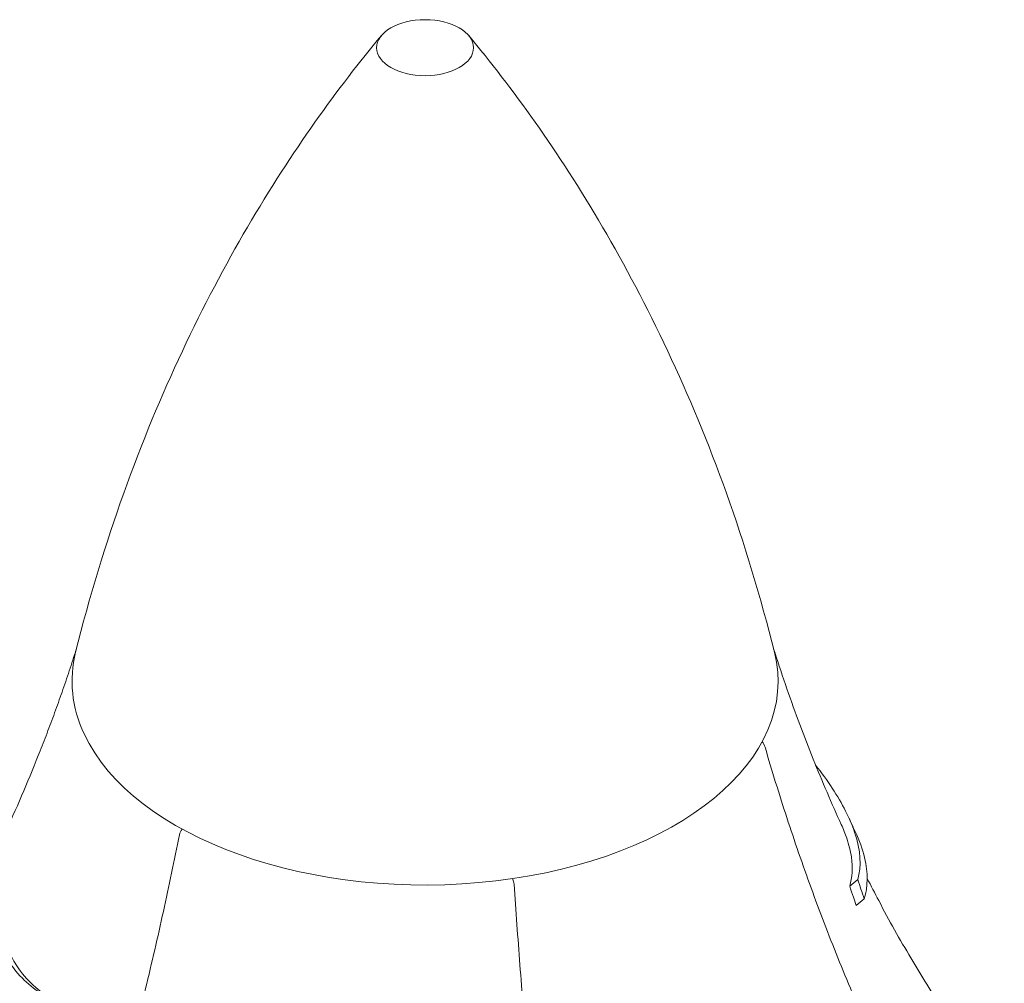
# Model space of a CAD drawing. Units: millimetres. Extents: x 0 to 55918, y -13377 to 2945.
# Drawn here: x 34036 to 34544, y -1262 to -765 of the extents above; entities that cross this region are included whole.
import ezdxf

# ---------------------------------------------------------------- set-up
doc = ezdxf.new("R2010")
doc.units = ezdxf.units.MM
doc.header["$LTSCALE"] = 25

# ---------------------------------------------------------------- blocks, each defined once
blk = doc.blocks.new('A$C1B845298')
at = {"color": 0, "linetype": 'Continuous', "lineweight": 0, "extrusion": (-5.55112e-17, 0.816497, 0.57735)}
for p, q in [((20211.21, 15467.87), (20211.39, 15467.47)), ((20389.3, 15467.42), (20385.15, 15464.01)), ((20392.63, 15457.49), (20388.48, 15454.08))]:
    blk.add_line(p, q, dxfattribs=at)
at = {"color": 0, "linetype": 'Continuous', "lineweight": 0, "extrusion": (-2.34618e-17, 1.11022e-16, -1)}
blk.add_arc((-20334.78, 15533.72), 7, 137.5287, 163.7923, dxfattribs=at)
at = {"color": 0, "linetype": 'Continuous', "lineweight": 0, "extrusion": (-7.89729e-17, 1.66533e-16, -1)}
blk.add_arc((-20046.29, 15489.09), 7, 11.1673, 38.6271, dxfattribs=at)
at = {"color": 0, "linetype": 'Continuous', "lineweight": 0, "extrusion": (-2.34618e-17, 5.55112e-17, -1)}
blk.add_arc((-20205.04, 15464.53), 7, 155.1039, 176.0321, dxfattribs=at)
at = {"color": 0, "linetype": 'Continuous', "lineweight": 0}
for centre, major_axis, start_param, end_param in [((20166.13, 15896.31), (-25, 0), 0.2617993877991489, 6.544984694978735), ((20166.13, 15569.71), (-182.06, 0), -0.142811, 0.261799), ((20166.13, 15569.71), (-182.06, 0), 0.261799, 3.284404)]:
    blk.add_ellipse(centre, major_axis=major_axis, ratio=0.57735, start_param=start_param, end_param=end_param, dxfattribs=at)
for points, knots in [([(20143.59, 15902.56), (20132.45, 15889.17), (20120.96, 15874.32), (20097.76, 15841.46), (20086.05, 15823.44), (20063.03, 15784.13), (20051.72, 15762.82), (20030.2, 15717.01), (20019.99, 15692.5), (20001.4, 15640.6), (19993.03, 15613.2), (19985.92, 15584.67)], [1.9081468, 1.9081468, 1.9081468, 1.9081468, 1.9691941, 1.9691941, 2.0302414, 2.0302414, 2.0912887, 2.0912887, 2.152336, 2.152336, 2.2133832, 2.2133832, 2.2133832, 2.2133832]), ([(20346.33, 15584.67), (20339.22, 15613.2), (20330.85, 15640.6), (20312.27, 15692.5), (20302.06, 15717.01), (20280.53, 15762.82), (20269.22, 15784.13), (20246.2, 15823.44), (20234.5, 15841.46), (20211.3, 15874.32), (20199.81, 15889.17), (20188.66, 15902.56)], [5.6405984, 5.6405984, 5.6405984, 5.6405984, 5.7016457, 5.7016457, 5.762693, 5.762693, 5.8237402, 5.8237402, 5.8847875, 5.8847875, 5.9458348, 5.9458348, 5.9458348, 5.9458348]), ([(19986.33, 15586.31), (19986.24, 15586.05), (19986.16, 15585.79), (19985.97, 15585.25), (19985.88, 15584.95), (19985.79, 15584.66)], [2.15856631, 2.15856631, 2.15856631, 2.15856631, 2.16552839, 2.16552839, 2.17340069, 2.17340069, 2.17340069, 2.17340069]), ([(19966.64, 15531.31), (19967.99, 15534.7), (19969.33, 15538.13), (19971.98, 15545.04), (19973.29, 15548.54), (19975.88, 15555.59), (19977.16, 15559.15), (19979.69, 15566.33), (19980.93, 15569.95), (19983.39, 15577.26), (19984.6, 15580.95), (19985.79, 15584.66)], [2.12974784, 2.12974784, 2.12974784, 2.12974784, 2.13847841, 2.13847841, 2.14720898, 2.14720898, 2.15593955, 2.15593955, 2.16467012, 2.16467012, 2.17340069, 2.17340069, 2.17340069, 2.17340069]), ([(20346.47, 15584.66), (20348.52, 15578.26), (20350.63, 15571.94), (20354.95, 15559.5), (20357.16, 15553.37), (20361.67, 15541.32), (20363.98, 15535.39), (20368.66, 15523.73), (20371.04, 15518.01), (20375.87, 15506.76), (20378.31, 15501.24), (20380.79, 15495.83)], [5.68058095, 5.68058095, 5.68058095, 5.68058095, 5.6956321, 5.6956321, 5.71068326, 5.71068326, 5.72573441, 5.72573441, 5.74078557, 5.74078557, 5.75583672, 5.75583672, 5.75583672, 5.75583672]), ([(20341.5, 15535.67), (20345.03, 15523.55), (20348.77, 15511.43), (20356.69, 15487.24), (20360.86, 15475.17), (20369.64, 15451.07), (20374.24, 15439.05), (20383.87, 15415.06), (20388.89, 15403.1), (20399.36, 15379.25), (20404.8, 15367.37), (20410.45, 15355.52)], [-400.077797, -400.077797, -400.077797, -400.077797, -355.883178, -355.883178, -311.688559, -311.688559, -267.49394, -267.49394, -223.299321, -223.299321, -179.104702, -179.104702, -179.104702, -179.104702]), ([(19966.64, 15531.31), (19963.87, 15524.37), (19961.01, 15517.48), (19955.13, 15503.78), (19952.09, 15496.96), (19946.61, 15485.07), (19944.2, 15479.97), (19941.74, 15474.9)], [-322.426186, -322.426186, -322.426186, -322.426186, -293.828754, -293.828754, -265.231323, -265.231323, -243.622078, -243.622078, -243.622078, -243.622078]), ([(20367.6, 15526.39), (20370.73, 15522.39), (20373.59, 15518.42), (20381.46, 15506.41), (20385.33, 15498.81), (20390.91, 15482.37), (20391.3, 15474.39), (20389.3, 15467.42)], [-11.351481, -11.351481, -11.351481, -11.351481, -9.415849, -9.415849, -5.390242, -5.390242, 0, 0, 0, 0]), ([(20385.15, 15464.01), (20386.49, 15468.53), (20386.83, 15473.46), (20385.6, 15482.06), (20384.8, 15485.33), (20382.84, 15491.06), (20381.89, 15493.41), (20380.79, 15495.83)], [0, 0, 0, 0, 3.462508, 3.462508, 5.425794, 5.425794, 6.731187, 6.731187, 6.731187, 6.731187]), ([(20384.85, 15498.98), (20385.05, 15498.53), (20385.26, 15498.08), (20385.67, 15497.17), (20385.88, 15496.72), (20386.29, 15495.82), (20386.5, 15495.37), (20386.92, 15494.48), (20387.12, 15494.03), (20387.54, 15493.13), (20387.75, 15492.69), (20387.96, 15492.24)], [5.754837922, 5.754837922, 5.754837922, 5.754837922, 5.756103446, 5.756103446, 5.757368971, 5.757368971, 5.758634495, 5.758634495, 5.75990002, 5.75990002, 5.761165544, 5.761165544, 5.761165544, 5.761165544]), ([(20039.42, 15490.44), (20036.83, 15477.33), (20034.08, 15464.17), (20028.26, 15437.76), (20025.2, 15424.52), (20018.75, 15397.98), (20015.37, 15384.69), (20008.29, 15358.03), (20004.6, 15344.67), (19996.91, 15317.93), (19992.91, 15304.54), (19988.76, 15291.14)], [-400.077797, -400.077797, -400.077797, -400.077797, -355.833659, -355.833659, -311.589521, -311.589521, -267.345383, -267.345383, -223.101245, -223.101245, -178.857107, -178.857107, -178.857107, -178.857107]), ([(20392.63, 15457.49), (20394.59, 15463.75), (20394.75, 15470.74), (20391.79, 15483.01), (20390.16, 15487.52), (20387.96, 15492.24)], [-14.543734, -14.543734, -14.543734, -14.543734, -9.79615, -9.79615, -7.236405, -7.236405, -7.236405, -7.236405]), ([(19976.96, 15403.66), (19968.74, 15407.63), (19961.7, 15412.65), (19950.79, 15425.09), (19946.92, 15432.22), (19941.34, 15451.42), (19940.95, 15463.89), (19942.95, 15477.07)], [-13.652837, -13.652837, -13.652837, -13.652837, -9.415849, -9.415849, -5.390242, -5.390242, 0, 0, 0, 0]), ([(19947.1, 15474.94), (19945.77, 15466.51), (19945.43, 15458.32), (19946.65, 15446.23), (19947.46, 15442.04), (19949.52, 15435.05), (19950.61, 15432.18), (19953.26, 15426.62), (19954.82, 15423.96), (19959.07, 15417.94), (19961.95, 15414.77), (19968.92, 15408.62), (19973.09, 15405.78), (19977.67, 15403.29)], [0, 0, 0, 0, 3.462508, 3.462508, 5.425794, 5.425794, 6.905161, 6.905161, 8.430716, 8.430716, 10.570435, 10.570435, 13.015121, 13.015121, 13.015121, 13.015121]), ([(20212.02, 15465.01), (20212.98, 15451.24), (20214, 15437.38), (20216.14, 15409.51), (20217.28, 15395.51), (20219.66, 15367.37), (20220.91, 15353.24), (20223.52, 15324.85), (20224.89, 15310.6), (20227.73, 15281.99), (20229.21, 15267.64), (20230.75, 15253.24)], [-400.077797, -400.077797, -400.077797, -400.077797, -355.573609, -355.573609, -311.06942, -311.06942, -266.565232, -266.565232, -222.061043, -222.061043, -177.556855, -177.556855, -177.556855, -177.556855]), ([(20388.48, 15454.08), (20388, 15455.49), (20387.53, 15456.9), (20386.42, 15460.21), (20385.78, 15462.11), (20385.15, 15464.01)], [1525.0872172, 1525.0872172, 1525.0872172, 1525.0872172, 1525.5077359, 1525.5077359, 1526.0742751, 1526.0742751, 1526.0742751, 1526.0742751]), ([(20394.18, 15468.02), (20396.15, 15464.15), (20398.12, 15460.34), (20405.57, 15446.26), (20411.09, 15436.41), (20422.13, 15417.71), (20427.64, 15408.85), (20438.57, 15392.11), (20443.98, 15384.23), (20454.61, 15369.4), (20459.82, 15362.46), (20464.9, 15355.97)], [5.7825566, 5.7825566, 5.7825566, 5.7825566, 5.7941485, 5.7941485, 5.8261517, 5.8261517, 5.8581549, 5.8581549, 5.890158, 5.890158, 5.9221612, 5.9221612, 5.9221612, 5.9221612])]:
    blk.add_open_spline(points, degree=3, knots=knots, dxfattribs=at)
for points in [[(20346.47, 15584.66), (20346.29, 15585.21), (20346.11, 15585.76), (20345.92, 15586.31)], [(20389.3, 15467.42), (20390.41, 15464.11), (20391.52, 15460.8), (20392.63, 15457.49)]]:
    blk.add_open_spline(points, degree=3, dxfattribs=at)

msp = doc.modelspace()

# ---------------------------------------------------------------- block references
at = {"ltscale": 25}
msp.add_blockref('A$C1B845298', (14079.37, -16675.96), dxfattribs=at)

doc.saveas('drawing.dxf')
